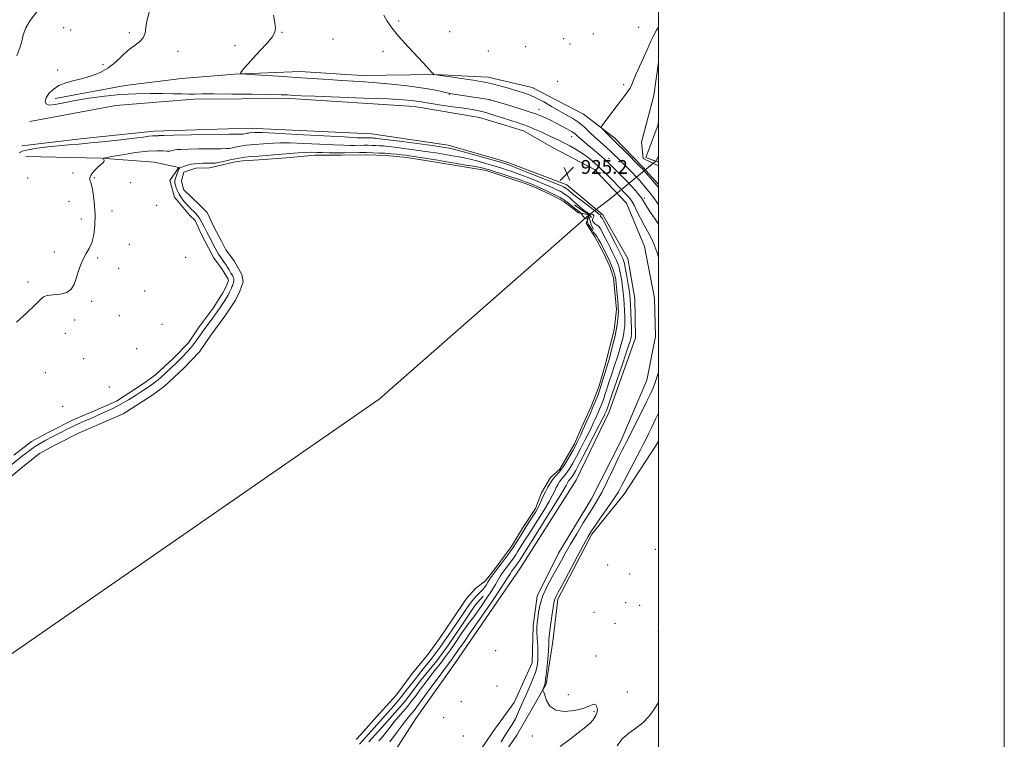
# Model space of a CAD drawing. Extents: x 2062300 to 2065200, y 354800 to 357700.
# Drawn here: x 2064631 to 2065200, y 356556 to 356973 of the extents above; entities that cross this region are included whole.
import ezdxf

# ---------------------------------------------------------------- set-up
doc = ezdxf.new("R2010")
doc.units = 0
doc.header["$MEASUREMENT"] = 0
for name, color, linetype, lineweight in [('32000', 7, 'Continuous', 0), ('CULVERT - HEADWALL', 44, 'Continuous', 13), ('DTM HARD BREAKLINE', 7, 'Continuous', 0), ('DTM SPOT ELEVATION', 2, 'Continuous', 13), ('INDEX CONTOUR', 41, 'Continuous', 13), ('INTERMEDIATE CONTOUR', 44, 'Continuous', 0), ('INTERMEDIATE CONTOUR DEPRESSION', 44, 'Continuous', 0), ('POND', 7, 'Continuous', 0), ('SPOT ELEVATION', 7, 'Continuous', 0), ('STREAM - RIVER CENTERLINE', 11, 'Continuous', 0), ('STREAM - RIVER DOUBLE LINE', 5, 'Continuous', 0), ('STREAM - RIVER SINGLE LINE UNDER ROAD', 9, 'Continuous', 0)]:
    doc.layers.add(name, color=color, linetype=linetype, lineweight=lineweight)
doc.styles.add('Style-ITALICS', font='ITALICS.shx')

# ---------------------------------------------------------------- blocks, each defined once
blk = doc.blocks.new('SPOT')
at = {"layer": 'SPOT ELEVATION'}
for p, q in [((-3.91, -3.91), (3.82, 3.81)), ((-1.65, 3.77), (1.72, -3.93))]:
    blk.add_line(p, q, dxfattribs=at)

msp = doc.modelspace()

# ---------------------------------------------------------------- linework, layer by layer
at = {"layer": '32000', "flags": 128}
for points in [[(2062300, 354800), (2065200, 354800), (2065200, 357700), (2062300, 357700), (2062300, 354800)], [(2062500, 355000), (2065000, 355000), (2065000, 357500), (2062500, 357500), (2062500, 355000)]]:
    msp.add_lwpolyline(points, dxfattribs=at)
at = {"layer": 'CULVERT - HEADWALL'}
for points in [[(2065000, 356890.407, 916.11), (2064998.536, 356890.917, 916.11), (2064992.81, 356892.91, 916.11)], [(2064958.59, 356861.49, 919.36), (2064961.41, 356858.31, 919.36)]]:
    msp.add_polyline3d(points, dxfattribs=at)
at = {"layer": 'DTM HARD BREAKLINE'}
for points in [[(2065000, 356948.213, 917.494), (2064997.38, 356928.77, 917.42), (2064990.23, 356901.84, 917.56)], [(2064651.28, 356927.07, 923.59), (2064691.67, 356934.62, 923.25), (2064724.22, 356938.58, 922.29), (2064755.29, 356941.24, 922.05), (2064792.91, 356942.74, 921.32), (2064828.45, 356940.35, 921.28), (2064870.72, 356941.01, 919.98), (2064901.55, 356939.53, 919.35), (2064927.03, 356933.43, 919.11), (2064956.6, 356918.12, 918.58), (2064974.89, 356904.26, 917.52), (2064991.08, 356887.42, 917.67), (2065000, 356877.315, 917.637)], [(2064636.5, 356913.75, 924.62), (2064686.36, 356923.02, 925.14), (2064731.48, 356926.8, 924.52), (2064787.04, 356927.1, 924.38), (2064859.03, 356922.55, 924.81), (2064896.57, 356916.08, 925.1), (2064921.91, 356908.37, 924.86), (2064939.08, 356898.66, 925.29), (2064963.04, 356886.04, 925.19), (2064981.6, 356866.49, 925.24), (2064991.94, 356841.57, 925.63), (2064997.77, 356811.63, 925.53), (2064998.3, 356789.5, 925.39), (2064993.28, 356764.25, 925.19), (2064978.23, 356728.86, 924.66), (2064961.35, 356695.6, 924.95), (2064942.32, 356664.21, 925), (2064930, 356639.27, 924.42), (2064927.63, 356622.05, 924.52), (2064926.95, 356600.74, 925.24), (2064916.56, 356577.71, 925.1), (2064904.33, 356560.85, 925), (2064880.52, 356525.75, 925.53)], [(2064631.87, 356899.72, 924.69), (2064665.84, 356903.74, 924.64), (2064708.27, 356908.14, 924.6), (2064763.36, 356909.87, 924.79), (2064834.06, 356906.67, 925.12), (2064878.53, 356900.18, 924.84), (2064911.9, 356890.57, 924.79), (2064947.03, 356877.14, 925.17), (2064967.9, 356859.86, 924.64), (2064982.34, 356834.51, 925.41), (2064986.33, 356811.42, 925.41), (2064986.79, 356788.62, 925.12), (2064971.46, 356745.96, 924.84), (2064952.54, 356706.35, 925.7), (2064920.25, 356655.61, 925.56), (2064882.21, 356600.31, 925.41), (2064859.74, 356568.47, 925.65), (2064837.62, 356534.03, 926.62)], [(2065000, 356888.092, 917.358), (2064991.16, 356892.38, 917.32), (2064990.23, 356901.84, 917.56)], [(2064634.35, 356893.56, 922.88), (2064677.81, 356892.67, 922.07), (2064708.51, 356890.31, 920.09), (2064722.66, 356887.19, 920.09)], [(2064627.4, 356720.79, 920.41), (2064637.63, 356728.74, 920.41), (2064647.11, 356733.94, 920.41), (2064661.57, 356741.31, 920.41), (2064674.31, 356746.71, 920.41), (2064686.62, 356752.12, 920.41), (2064702.35, 356762.27, 920.41), (2064709.24, 356767.26, 920.41), (2064719.6, 356776.88, 920.41), (2064728.25, 356785.88, 920.41), (2064734.53, 356795.07, 920.41), (2064742.48, 356805.88, 920.41), (2064748.25, 356814.63, 920.41), (2064750.26, 356818.81, 920.41), (2064751.35, 356821.89, 920.41), (2064751.24, 356822.52, 920.41), (2064747.68, 356828.59, 920.41), (2064742.81, 356835.21, 920.41), (2064739.95, 356840.76, 920.41), (2064735.63, 356848.77, 920.41), (2064732.11, 356856.45, 920.41), (2064728.86, 356859.72, 920.41), (2064720.23, 356870.11, 920.41), (2064717.44, 356879.66, 920.41), (2064722.66, 356887.19, 920.09)], [(2064951.52, 356865.58, 921.08), (2064955.24, 356862.84, 921.59), (2064959.22, 356860.44, 921.93), (2064959.335, 356860.094, 921.905)], [(2064959.405, 356859.883, 921.89), (2064959.675, 356859.071, 921.832)], [(2064959.745, 356858.86, 921.817), (2064960.38, 356856.95, 921.68), (2064961.21, 356854.05, 921.29), (2064962.39, 356851.5, 920.91)], [(2065000, 356728.971, 920.501), (2064998.64, 356726.58, 920.56), (2064980.23, 356698.19, 921.18), (2064961.59, 356675.14, 921.57), (2064941.95, 356637.59, 921.52), (2064938.99, 356613.03, 921.28), (2064935.03, 356588.37, 921.85), (2064918.13, 356558.85, 923.1), (2064904.43, 356539.08, 923.49), (2064890.16, 356520.42, 923.3)], [(2064898.78, 356639.32, 920.62), (2064894.13, 356633.99, 920.62), (2064885.95, 356621.99, 920.62), (2064878.68, 356611.14, 920.62), (2064871.81, 356601.82, 920.62), (2064862.86, 356590.8, 920.62), (2064853.36, 356578.28, 920.62), (2064841.76, 356565.33, 920.62), (2064832.65, 356554.97, 920.62)]]:
    msp.add_polyline3d(points, dxfattribs=at)
at = {"layer": 'DTM SPOT ELEVATION'}
for p in [(2064656.14, 356968.11, 924.2), (2064849.89, 356971.88, 919.6), (2064988.65, 356968.32, 918.6), (2064660.13, 356966.73, 925.4), (2064694.16, 356965.11, 924.3), (2064782.38, 356965.43, 921.9), (2064879.37, 356965.7, 919.25), (2064962.38, 356964.39, 919.1), (2064755.28, 356957.628, 922.767), (2064811.872, 356961.504, 921.436), (2064923.32, 356957, 919.7), (2064945.18, 356961.8, 919.6), (2064948.83, 356958.61, 919.2), (2064722.25, 356954.35, 923.45), (2064840.775, 356954.387, 920.77), (2064901.68, 356954.525, 919.792), (2064678.81, 356946.73, 924.3), (2064652.72, 356943.63, 924.4), (2064941.7, 356937, 919.8), (2064979.89, 356935.16, 918.2), (2064879.202, 356929.561, 922.102), (2064902.73, 356926.504, 921.984), (2064930.94, 356920.83, 921.3), (2064949.94, 356905.04, 922.8), (2064971.445, 356892.371, 921.319), (2064661.46, 356884, 922.3), (2064635.41, 356881.06, 923.6), (2064673.84, 356881.4, 921.9), (2064694.78, 356878.41, 921.6), (2064659.18, 356867.59, 922.5), (2064709.84, 356865.24, 921.1), (2064991.934, 356869.543, 921.554), (2064683.99, 356861.95, 921.5), (2064666.26, 356857.34, 922.5), (2064694.08, 356842.75, 921.8), (2064650.82, 356838.37, 922.4), (2064675.87, 356834.86, 921.79), (2064726.61, 356835.22, 920.9), (2064687.85, 356828.92, 921.8), (2064635.53, 356820.89, 922.61), (2064702.98, 356815.79, 920.2), (2064672.37, 356809.8, 921.7), (2064662.41, 356798.94, 920.7), (2064688.36, 356801.5, 920.8), (2064657.02, 356791.35, 920.9), (2064712.95, 356796.45, 920.7), (2064698.36, 356782.42, 920.7), (2064667.73, 356776.67, 920.8), (2064645.45, 356768.5, 920.9), (2064682.63, 356760.3, 920.5), (2064655.49, 356749.01, 920.5), (2064998.25, 356666.33, 920.3), (2064970.68, 356657.33, 921.02), (2064983.44, 356652, 921.6), (2064981.13, 356635.47, 920.7), (2064989.18, 356634.03, 921.9), (2064962.82, 356629.83, 921.6), (2064974.87, 356623.5, 921.43), (2064999.9, 356618.86, 921.5), (2064905.878, 356607.67, 925.116), (2064963.97, 356604.76, 920.9), (2064906.615, 356587.307, 924.615), (2064947.94, 356582.34, 921.1), (2064982.12, 356583.86, 920.7), (2064886.137, 356578.288, 925.116), (2064962.7, 356572.455, 922.231), (2064875.883, 356569.031, 925.461), (2064887.192, 356558.457, 925.115), (2064927.13, 356558.39, 922.9)]:
    msp.add_point(p, dxfattribs=at)
at = {"layer": 'INDEX CONTOUR'}
for points in [[(2065000, 356865.731, 920), (2064999.463, 356866.536, 920), (2064997.288, 356869.66, 920), (2064995.288, 356872.3069, 920), (2064993.497, 356874.507, 920), (2064990.507, 356878.062, 920), (2064989.012, 356879.801, 920), (2064987.131, 356881.865, 920), (2064984.673, 356884.419, 920), (2064981.894, 356887.231, 920), (2064976.737, 356892.385, 920), (2064974.455, 356894.613, 920), (2064972.046, 356896.867, 920), (2064966.338, 356901.978, 920), (2064963.281, 356904.787, 920), (2064960.252, 356907.685, 920), (2064957.185, 356910.532, 920), (2064953.968, 356913.173, 920), (2064950.504, 356915.514, 920), (2064946.738, 356917.722, 920), (2064942.632, 356920.028, 920), (2064938.207, 356922.57, 920), (2064933.73, 356925.116, 920), (2064929.531, 356927.343, 920), (2064925.798, 356929.028, 920), (2064922.155, 356930.359, 920), (2064918.08, 356931.628, 920), (2064913.269, 356933.038, 920), (2064908.274, 356934.445, 920), (2064903.857, 356935.62, 920), (2064900.459, 356936.414, 920), (2064897.22, 356937.005, 920), (2064892.955, 356937.653, 920), (2064870.099, 356940.999, 920), (2064870.068, 356941.017, 920), (2064870.052, 356941.058, 920), (2064869.886, 356941.283, 920), (2064868.857, 356942.43, 920), (2064866.115, 356945.3819, 920), (2064861.202, 356950.629, 920), (2064855.235, 356957.077, 920), (2064849.726, 356963.24, 920), (2064845.825, 356968.005, 920), (2064843.246, 356971.762, 920), (2064841.343, 356975.276, 920)], [(2064736.505, 356889.698, 920), (2064738.722, 356889.762, 920), (2064740.664, 356889.785, 920), (2064742.102, 356889.756, 920), (2064742.972, 356889.691, 920), (2064743.867, 356889.733, 920), (2064745.547, 356890.051, 920), (2064748.542, 356890.749, 920), (2064752.464, 356891.648, 920), (2064756.694, 356892.499, 920), (2064760.753, 356893.1129, 920), (2064764.714, 356893.53, 920), (2064768.791, 356893.846, 920), (2064777.726, 356894.469, 920), (2064782.442, 356894.8369, 920), (2064791.688, 356895.645, 920), (2064795.751, 356895.9131, 920), (2064799.229, 356895.993, 920), (2064802.447, 356895.941, 920), (2064805.847, 356895.843, 920), (2064809.757, 356895.772, 920), (2064814.051, 356895.738, 920), (2064818.493, 356895.738, 920), (2064827.089, 356895.789, 920), (2064831.078, 356895.781, 920), (2064834.798, 356895.713, 920), (2064838.334, 356895.584, 920), (2064841.801, 356895.394, 920), (2064845.258, 356895.153, 920), (2064848.5409, 356894.882, 920), (2064851.429, 356894.61, 920), (2064853.825, 356894.347, 920), (2064856.131, 356894.042, 920), (2064858.871, 356893.628, 920), (2064862.43, 356893.06, 920), (2064871.095, 356891.631, 920), (2064888.894, 356888.623, 920), (2064892.927, 356887.919, 920), (2064896.261, 356887.299, 920), (2064898.71, 356886.778, 920), (2064900.718, 356886.257, 920), (2064902.889, 356885.607, 920), (2064905.68, 356884.737, 920), (2064908.959, 356883.694, 920), (2064912.445, 356882.563, 920), (2064915.873, 356881.426, 920), (2064919.023, 356880.356, 920), (2064921.689, 356879.424, 920), (2064923.742, 356878.676, 920), (2064925.355, 356878.056, 920), (2064926.779, 356877.486, 920), (2064928.241, 356876.889, 920), (2064929.878, 356876.195, 920), (2064931.802, 356875.341, 920), (2064934.074, 356874.288, 920), (2064936.539, 356873.112, 920), (2064938.99, 356871.914, 920), (2064941.2411, 356870.783, 920), (2064943.196, 356869.758, 920), (2064944.782, 356868.86, 920), (2064945.9821, 356868.087, 920), (2064947.006, 356867.328, 920), (2064952.278, 356863.191, 920), (2064953.18, 356862.455, 920), (2064954.518, 356861.327, 920), (2064955.163, 356860.848, 920), (2064955.415, 356860.761, 920), (2064955.975, 356860.64, 920), (2064956.955, 356860.454, 920), (2064959.076, 356860.08, 920), (2064959.623, 356859.999, 920), (2064960.025, 356859.9739, 920), (2064960.259, 356859.949, 920), (2064960.507, 356859.882, 920), (2064960.648, 356859.759, 920), (2064960.603, 356859.576, 920), (2064960.434, 356859.395, 920), (2064960.241, 356859.289, 920), (2064960.097, 356859.287, 920), (2064959.963, 356859.232, 920), (2064959.775, 356858.925, 920), (2064959.492, 356858.241, 920), (2064959.183, 356857.367, 920), (2064958.941, 356856.571, 920), (2064958.837, 356856.051, 920), (2064958.8479, 356855.745, 920), (2064958.928, 356855.524, 920), (2064959.173, 356855.001, 920), (2064959.34, 356854.685, 920), (2064959.555, 356854.318, 920), (2064961.053, 356851.909, 920), (2064961.829, 356850.707, 920), (2064962.54, 356849.7, 920), (2064963.632, 356848.437, 920), (2064964.365, 356847.385, 920), (2064965.419, 356845.599, 920), (2064966.629, 356843.4111, 920), (2064967.753, 356841.316, 920), (2064968.62, 356839.6659, 920), (2064969.334, 356838.257, 920), (2064970.069, 356836.743, 920), (2064970.952, 356834.87, 920), (2064971.913, 356832.747, 920), (2064972.839, 356830.572, 920), (2064973.631, 356828.5241, 920), (2064974.266, 356826.696, 920), (2064974.739, 356825.161, 920), (2064975.063, 356823.874, 920), (2064975.313, 356822.316, 920), (2064975.584, 356819.85, 920), (2064975.94, 356816.115, 920), (2064976.323, 356811.863, 920), (2064976.644, 356808.122, 920), (2064976.831, 356805.6141, 920), (2064976.871, 356803.834, 920), (2064976.7679, 356801.97, 920), (2064976.525, 356799.406, 920), (2064976.146, 356796.311, 920), (2064975.631, 356793.05, 920), (2064974.992, 356789.91, 920), (2064974.264, 356786.881, 920), (2064971.966, 356777.954, 920), (2064971.262, 356775.363, 920), (2064970.614, 356773.171, 920), (2064969.223, 356768.703, 920), (2064968.342, 356765.75, 920), (2064967.32, 356762.381, 920), (2064966.177, 356758.861, 920), (2064964.931, 356755.403, 920), (2064963.596, 356752.002, 920), (2064962.182, 356748.601, 920), (2064960.707, 356745.165, 920), (2064959.216, 356741.761, 920), (2064956.392, 356735.405, 920), (2064955.141, 356732.634, 920), (2064954.041, 356730.255, 920), (2064953.075, 356728.26, 920), (2064952.034, 356726.257, 920), (2064950.662, 356723.753, 920), (2064948.795, 356720.451, 920), (2064946.635, 356716.816, 920), (2064944.474, 356713.506, 920), (2064942.541, 356710.993, 920), (2064940.806, 356709.0029, 920), (2064939.174, 356707.077, 920), (2064937.576, 356704.851, 920), (2064936.045, 356702.351, 920), (2064934.643, 356699.7, 920), (2064933.407, 356697.021, 920), (2064932.2891, 356694.433, 920), (2064931.222, 356692.057, 920), (2064930.129, 356689.944, 920), (2064928.9, 356687.869, 920), (2064927.419, 356685.538, 920), (2064923.6, 356679.603, 920), (2064921.526, 356676.325, 920), (2064917.68, 356670.103, 920), (2064916.016, 356667.4741, 920), (2064914.558, 356665.31, 920), (2064913.227, 356663.459, 920), (2064909.061, 356657.9251, 920), (2064905.782, 356653.647, 920), (2064904.113, 356651.424, 920), (2064902.608, 356649.287, 920), (2064901.37, 356647.336, 920), (2064900.337, 356645.635, 920), (2064899.405, 356644.2349, 920), (2064898.4729, 356643.139, 920), (2064896.275, 356641.002, 920), (2064894.88, 356639.52, 920), (2064893.353, 356637.757, 920), (2064891.806, 356635.835, 920), (2064890.329, 356633.854, 920), (2064888.913, 356631.846, 920), (2064882.862, 356622.9471, 920), (2064878.716, 356616.799, 920), (2064876.761, 356613.938, 920), (2064875.159, 356611.65, 920), (2064873.842, 356609.821, 920), (2064871.549, 356606.709, 920), (2064870.3881, 356605.159, 920), (2064869.141, 356603.5359, 920), (2064867.774, 356601.804, 920), (2064863.317, 356596.29, 920), (2064861.628, 356594.175, 920), (2064859.57, 356591.544, 920), (2064854.255, 356584.659, 920), (2064851.553, 356581.2389, 920), (2064849.172, 356578.358, 920), (2064847.0659, 356575.924, 920), (2064830.686, 356557.484, 920), (2064827.273, 356553.7701, 920)], [(2064626.223, 356715.467, 920), (2064631.809, 356720, 920), (2064635.936, 356723.193, 920), (2064639.291, 356725.564, 920), (2064642.4819, 356727.579, 920), (2064645.806, 356729.476, 920), (2064649.48, 356731.44, 920), (2064653.643, 356733.597, 920), (2064658.122, 356735.848, 920), (2064662.668, 356738.04, 920), (2064667.08, 356740.056, 920), (2064671.366, 356741.934, 920), (2064675.584, 356743.753, 920), (2064679.805, 356745.605, 920), (2064684.147, 356747.648, 920), (2064688.741, 356750.052, 920), (2064693.603, 356752.889, 920), (2064698.283, 356755.811, 920), (2064702.215, 356758.371, 920), (2064704.994, 356760.235, 920), (2064706.849, 356761.524, 920), (2064708.172, 356762.474, 920), (2064709.343, 356763.335, 920), (2064710.702, 356764.412, 920), (2064712.581, 356766.026, 920), (2064715.198, 356768.392, 920), (2064718.32, 356771.308, 920), (2064721.601, 356774.468, 920), (2064724.749, 356777.621, 920), (2064727.68, 356780.737, 920), (2064730.364, 356783.84, 920), (2064732.8, 356786.96, 920), (2064735.109, 356790.141, 920), (2064737.442, 356793.435, 920), (2064742.401, 356800.33, 920), (2064744.808, 356803.716, 920), (2064746.994, 356806.888, 920), (2064748.845, 356809.664, 920), (2064750.252, 356811.853, 920), (2064751.157, 356813.342, 920), (2064751.704, 356814.333, 920), (2064752.46, 356815.885, 920), (2064752.832, 356816.682, 920), (2064753.173, 356817.449, 920), (2064753.461, 356818.155, 920), (2064753.711, 356818.822, 920), (2064754.183, 356820.17, 920), (2064754.388, 356820.857, 920), (2064754.519, 356821.517, 920), (2064754.55, 356822.121, 920), (2064754.512, 356822.641, 920), (2064754.45, 356823.048, 920), (2064754.3791, 356823.365, 920), (2064754.18, 356823.822, 920), (2064753.701, 356824.704, 920), (2064752.853, 356826.178, 920), (2064751.794, 356827.967, 920), (2064750.748, 356829.678, 920), (2064749.878, 356831.02, 920), (2064749.122, 356832.105, 920), (2064747.504, 356834.321, 920), (2064746.572, 356835.657, 920), (2064745.614, 356837.1469, 920), (2064744.661, 356838.791, 920), (2064743.668, 356840.629, 920), (2064739.986, 356847.595, 920), (2064738.634, 356850.246, 920), (2064737.329, 356852.903, 920), (2064736.067, 356855.409, 920), (2064734.828, 356857.596, 920), (2064733.595, 356859.348, 920), (2064732.367, 356860.764, 920), (2064731.144, 356861.997, 920), (2064729.919, 356863.194, 920), (2064728.639, 356864.478, 920), (2064727.239, 356865.966, 920), (2064725.7001, 356867.734, 920), (2064724.172, 356869.698, 920), (2064722.846, 356871.731, 920), (2064721.869, 356873.708, 920), (2064721.201, 356875.503, 920), (2064720.755, 356876.993, 920), (2064720.471, 356878.126, 920), (2064720.398, 356879.147, 920), (2064720.612, 356880.373, 920), (2064721.139, 356882.001, 920), (2064721.812, 356883.755, 920), (2064722.784, 356886.149, 920), (2064722.987, 356886.604, 920), (2064723.141, 356886.808, 920), (2064723.375, 356886.952, 920), (2064723.835, 356887.142, 920), (2064726.009, 356887.967, 920), (2064727.749, 356888.547, 920), (2064729.768, 356889.06, 920), (2064731.949, 356889.4, 920), (2064734.217, 356889.593, 920), (2064736.505, 356889.698, 920)], [(2064958.331, 356857.43, 920), (2064958.987, 356857.663, 920), (2064959.44, 356858.361, 920), (2064959.717, 356859.105, 920), (2064959.822, 356859.572, 920), (2064959.66, 356859.814, 920), (2064959.11, 356859.978, 920), (2064958.129, 356860.177, 920), (2064956.985, 356860.383, 920), (2064956.023, 356860.534, 920), (2064955.521, 356860.56, 920), (2064955.491, 356860.353, 920), (2064955.876, 356859.798, 920), (2064956.597, 356858.874, 920), (2064957.481, 356857.935, 920), (2064958.331, 356857.43, 920)], [(2064976.128, 356552.6939, 920), (2064979.119, 356556.71, 920), (2064982.878, 356560.016, 920), (2064987.023, 356562.94, 920), (2064991.045, 356566.031, 920), (2064994.5219, 356569.668, 920), (2064997.372, 356573.5479, 920), (2064999.597, 356577.195, 920), (2065000, 356577.901, 920)]]:
    msp.add_polyline3d(points, dxfattribs=at)
at = {"layer": 'INTERMEDIATE CONTOUR'}
for points in [[(2064628.98, 356951.712, 926), (2064630.853, 356956.429, 926), (2064631.852, 356960.339, 926), (2064632.749, 356964.006, 926), (2064634.249, 356967.922, 926), (2064636.774, 356972.304, 926), (2064640.678, 356977.299, 926)], [(2065000, 356835.385, 924), (2064999.076, 356838.375, 924), (2064997.349, 356843.035, 924), (2064995.559, 356846.871, 924), (2064993.691, 356850.283, 924), (2064991.706, 356853.846, 924), (2064989.612, 356857.923, 924), (2064987.599, 356862.0271, 924), (2064985.899, 356865.457, 924), (2064984.662, 356867.722, 924), (2064983.684, 356869.158, 924), (2064982.679, 356870.311, 924), (2064981.3751, 356871.673, 924), (2064977.055, 356876.101, 924), (2064973.761, 356879.499, 924), (2064970.01, 356883.316, 924), (2064966.234, 356887.02, 924), (2064962.752, 356890.198, 924), (2064959.442, 356892.908, 924), (2064956.067, 356895.325, 924), (2064952.469, 356897.587, 924), (2064948.802, 356899.675, 924), (2064945.298, 356901.5321, 924), (2064942.104, 356903.135, 924), (2064939.02, 356904.608, 924), (2064935.765, 356906.109, 924), (2064932.154, 356907.743, 924), (2064928.404, 356909.385, 924), (2064924.8309, 356910.857, 924), (2064921.6131, 356912.051, 924), (2064918.371, 356913.145, 924), (2064914.589, 356914.385, 924), (2064909.95, 356915.928, 924), (2064904.935, 356917.561, 924), (2064900.225, 356918.976, 924), (2064896.232, 356919.964, 924), (2064892.282, 356920.691, 924), (2064887.433, 356921.419, 924), (2064881.13, 356922.333, 924), (2064874.379, 356923.325, 924), (2064868.574, 356924.21, 924), (2064864.716, 356924.85, 924), (2064862.236, 356925.296, 924), (2064860.173, 356925.644, 924), (2064857.441, 356925.982, 924), (2064852.461, 356926.359, 924), (2064843.526, 356926.818, 924), (2064829.876, 356927.374, 924), (2064801.374, 356928.429, 924), (2064793.401, 356928.743, 924), (2064789.484, 356928.928, 924), (2064785.479, 356929.166, 924), (2064781.873, 356929.289, 924), (2064775.285, 356929.418, 924), (2064765.029, 356929.5499, 924), (2064753.281, 356929.66, 924), (2064742.937, 356929.719, 924), (2064736.118, 356929.711, 924), (2064731.871, 356929.677, 924), (2064728.47, 356929.672, 924), (2064724.46, 356929.733, 924), (2064719.456, 356929.833, 924), (2064713.345, 356929.929, 924), (2064706.076, 356929.96, 924), (2064697.8671, 356929.81, 924), (2064688.9981, 356929.345, 924), (2064679.8131, 356928.477, 924), (2064670.89, 356927.303, 924), (2064662.866, 356925.963, 924), (2064656.278, 356924.636, 924), (2064651.255, 356923.642, 924), (2064647.821, 356923.336, 924), (2064645.958, 356923.98, 924), (2064645.462, 356925.443, 924), (2064646.087, 356927.502, 924), (2064647.626, 356929.912, 924), (2064650.04, 356932.365, 924), (2064653.332, 356934.53, 924), (2064657.458, 356936.1809, 924), (2064662.1769, 356937.491, 924), (2064667.201, 356938.736, 924), (2064672.26, 356940.182, 924), (2064677.168, 356942.075, 924), (2064681.761, 356944.65, 924), (2064685.923, 356948.004, 924), (2064689.75, 356951.668, 924), (2064693.392, 356955.029, 924), (2064696.902, 356957.661, 924), (2064699.9551, 356959.863, 924), (2064702.133, 356962.12, 924), (2064703.21, 356964.864, 924), (2064703.729, 356968.313, 924), (2064704.428, 356972.635, 924), (2064705.822, 356977.872, 924)], [(2065000, 356854.348, 922), (2064998.047, 356857.299, 922), (2064995.516, 356861.141, 922), (2064993.333, 356864.517, 922), (2064991.909, 356866.8191, 922), (2064990.966, 356868.381, 922), (2064990.054, 356869.771, 922), (2064988.776, 356871.48, 922), (2064986.943, 356873.6829, 922), (2064984.42, 356876.474, 922), (2064981.198, 356879.839, 922), (2064977.767, 356883.325, 922), (2064972.551, 356888.578, 922), (2064970.8491, 356890.25, 922), (2064969.105, 356891.85, 922), (2064966.911, 356893.745, 922), (2064961.652, 356898.161, 922), (2064959.006, 356900.402, 922), (2064956.599, 356902.475, 922), (2064954.607, 356904.234, 922), (2064953.089, 356905.605, 922), (2064951.6359, 356906.793, 922), (2064949.723, 356908.077, 922), (2064946.99, 356909.65, 922), (2064943.746, 356911.38, 922), (2064940.466, 356913.051, 922), (2064937.549, 356914.487, 922), (2064935.081, 356915.665, 922), (2064933.074, 356916.6011, 922), (2064931.367, 356917.36, 922), (2064929.117, 356918.213, 922), (2064925.3101, 356919.477, 922), (2064919.408, 356921.33, 922), (2064912.7629, 356923.376, 922), (2064904.065, 356926.028, 922), (2064902.757, 356926.406, 922), (2064902.195, 356926.521, 922), (2064880.448, 356929.869, 922), (2064878.74, 356930.182, 922), (2064876.84, 356930.611, 922), (2064873.782, 356931.32, 922), (2064869.182, 356932.261, 922), (2064862.801, 356933.332, 922), (2064854.646, 356934.428, 922), (2064845.711, 356935.436, 922), (2064837.235, 356936.24, 922), (2064830.087, 356936.771, 922), (2064823.65, 356937.141, 922), (2064816.937, 356937.512, 922), (2064809.155, 356938.008, 922), (2064790.52, 356939.279, 922), (2064780.246, 356939.949, 922), (2064763.49, 356940.996, 922), (2064759.573, 356941.289, 922), (2064758.394, 356941.723, 922), (2064758.942, 356942.67, 922), (2064760.389, 356944.4341, 922), (2064762.628, 356947.058, 922), (2064765.733, 356950.514, 922), (2064769.621, 356954.669, 922), (2064773.561, 356958.949, 922), (2064776.663, 356962.672, 922), (2064778.2689, 356965.425, 922), (2064778.638, 356967.864, 922), (2064778.26, 356970.915, 922), (2064777.507, 356975.247, 922)], [(2065000, 356875.692, 918), (2064998.89, 356876.99, 918), (2064990.521, 356886.633, 918), (2064990.086, 356887.082, 918), (2064979.964, 356897.22, 918), (2064976.624, 356900.538, 918), (2064974.461, 356902.653, 918), (2064971.9251, 356905.103, 918), (2064970.448, 356906.59, 918), (2064967.61, 356909.502, 918), (2064966.978, 356910.326, 918), (2064967.228, 356911.265, 918), (2064968.576, 356913.125, 918), (2064974.266, 356920.59, 918), (2064980.086, 356928.143, 918), (2064982.119, 356930.884, 918), (2064983.584, 356933.169, 918), (2064984.594, 356935.277, 918), (2064985.549, 356937.719, 918), (2064986.922, 356941.061, 918), (2064989.003, 356945.603, 918), (2064991.361, 356950.567, 918), (2064993.38, 356954.908, 918), (2064994.658, 356957.92, 918), (2064995.627, 356960.262, 918), (2064996.928, 356962.93, 918), (2064998.984, 356966.588, 918), (2065000, 356968.3, 918)], [(2064630.316, 356895.657, 924), (2064632.2, 356896.71, 924), (2064635.656, 356897.494, 924), (2064640.804, 356898.286, 924), (2064646.95, 356899.069, 924), (2064653.199, 356899.751, 924), (2064658.957, 356900.284, 924), (2064664.845, 356900.783, 924), (2064671.786, 356901.407, 924), (2064680.287, 356902.258, 924), (2064689.181, 356903.216, 924), (2064696.885, 356904.106, 924), (2064702.199, 356904.785, 924), (2064705.464, 356905.238, 924), (2064707.406, 356905.483, 924), (2064708.6581, 356905.55, 924), (2064709.473, 356905.518, 924), (2064710.014, 356905.479, 924), (2064710.421, 356905.501, 924), (2064710.754, 356905.569, 924), (2064711.054, 356905.643, 924), (2064711.644, 356905.698, 924), (2064713.985, 356905.761, 924), (2064719.821, 356905.87, 924)], [(2064719.821, 356905.87, 924), (2064730.018, 356906.049, 924), (2064752.024, 356906.418, 924), (2064759.855, 356906.544, 924), (2064760.422, 356906.601, 924), (2064761.563, 356906.865, 924), (2064762.261, 356907.005, 924), (2064762.93, 356907.106, 924), (2064763.583, 356907.175, 924), (2064766.507, 356907.391, 924), (2064767.642, 356907.439, 924), (2064770.87, 356907.363, 924), (2064778.281, 356907.025, 924), (2064790.921, 356906.354, 924), (2064818.383, 356904.841, 924), (2064825.927, 356904.446, 924), (2064829.331, 356904.299, 924), (2064830.655, 356904.279, 924), (2064833.408, 356904.288, 924), (2064834.221, 356904.273, 924), (2064834.9951, 356904.245, 924), (2064835.753, 356904.203, 924), (2064836.73, 356904.121, 924), (2064838.991, 356903.855, 924), (2064843.809, 356903.234, 924), (2064851.821, 356902.173, 924), (2064869.131, 356899.846, 924), (2064873.976, 356899.18, 924), (2064876.355, 356898.836, 924), (2064877.625, 356898.631, 924), (2064879.051, 356898.37, 924), (2064881.521, 356897.81, 924), (2064885.832, 356896.693, 924), (2064892.335, 356894.898, 924), (2064899.61, 356892.841, 924), (2064909.506, 356889.999, 924), (2064911.244, 356889.485, 924), (2064911.99, 356889.249, 924), (2064912.729, 356888.993, 924), (2064914.462, 356888.333, 924), (2064918.196, 356886.867, 924), (2064942.976, 356876.995, 924), (2064943.584, 356876.733, 924), (2064945.211, 356875.957, 924), (2064945.727, 356875.695, 924), (2064946.22, 356875.421, 924), (2064946.714, 356875.104, 924), (2064947.23, 356874.721, 924), (2064947.756, 356874.29, 924), (2064948.856, 356873.313, 924), (2064949.943, 356872.398, 924), (2064952.068, 356870.697, 924), (2064955.496, 356868.02, 924), (2064964.712, 356860.892, 924), (2064965.58, 356860.248, 924), (2064965.932, 356860.056, 924), (2064966.496, 356859.884, 924), (2064966.651, 356859.779, 924), (2064966.641, 356859.628, 924), (2064966.444, 356859.256, 924), (2064966.4399, 356859.079, 924), (2064966.512, 356858.919, 924), (2064966.619, 356858.776, 924), (2064966.732, 356858.651, 924), (2064966.846, 356858.546, 924), (2064966.962, 356858.463, 924), (2064967.083, 356858.396, 924), (2064967.217, 356858.308, 924), (2064967.371, 356858.1509, 924), (2064967.613, 356857.764, 924), (2064968.262, 356856.53, 924), (2064974.918, 356843.435, 924), (2064978.843, 356835.647, 924), (2064979.556, 356834.181, 924), (2064979.864, 356833.484, 924), (2064980.088, 356832.844, 924), (2064980.381, 356831.63, 924), (2064980.851, 356829.228, 924), (2064981.554, 356825.31, 924), (2064982.348, 356820.688, 924), (2064983.038, 356816.462, 924), (2064983.481, 356813.379, 924), (2064983.741, 356810.778, 924), (2064983.931, 356807.648, 924), (2064984.137, 356803.33, 924), (2064984.335, 356798.5709, 924), (2064984.472, 356794.47, 924), (2064984.507, 356791.848, 924), (2064984.457, 356790.411, 924), (2064984.349, 356789.589, 924), (2064984.209, 356788.902, 924), (2064984.05, 356788.24, 924), (2064983.881, 356787.582, 924), (2064983.638, 356786.709, 924), (2064982.96, 356784.588, 924), (2064981.412, 356779.986, 924), (2064978.777, 356772.29, 924), (2064973.066, 356755.678, 924), (2064971.51, 356751.104, 924), (2064970.543, 356748.199, 924), (2064970.327, 356747.599, 924), (2064970.095, 356747.009, 924), (2064969.083, 356744.6609, 924), (2064968.748, 356743.941, 924), (2064967.85, 356742.147, 924), (2064965.81, 356738.171, 924), (2064962.329, 356731.439, 924), (2064958.2161, 356723.518, 924), (2064954.56, 356716.515, 924), (2064952.188, 356712.029, 924), (2064950.874, 356709.656, 924), (2064950.134, 356708.484, 924), (2064949.558, 356707.735, 924), (2064948.554, 356706.567, 924), (2064948.077, 356705.9029, 924), (2064947.621, 356705.157, 924), (2064947.202, 356704.367, 924), (2064946.693, 356703.344, 924), (2064945.375, 356701.011, 924), (2064942.383, 356696.062, 924), (2064937.273, 356687.846, 924), (2064931.283, 356678.309, 924), (2064919.468, 356659.596, 924), (2064918.857, 356658.666, 924), (2064918.188, 356657.714, 924), (2064917.497, 356656.776, 924), (2064916.235, 356655.115, 924), (2064915.683, 356654.355, 924), (2064915.145, 356653.5349, 924), (2064914.443, 356652.374, 924), (2064912.817, 356649.806, 924), (2064909.356, 356644.568, 924), (2064903.611, 356636.057, 924), (2064896.965, 356626.298, 924), (2064891.257, 356617.977, 924), (2064887.86, 356613.09, 924), (2064886.278, 356610.8791, 924), (2064885.546, 356609.897, 924), (2064884.867, 356608.952, 924), (2064884.12, 356607.874, 924), (2064881.191, 356603.573, 924), (2064880.499, 356602.603, 924), (2064879.793, 356601.647, 924), (2064879.047, 356600.671, 924), (2064878.159, 356599.534, 924), (2064876.741, 356597.677, 924), (2064874.328, 356594.432, 924), (2064870.694, 356589.469, 924), (2064862.869, 356578.73, 924), (2064860.3439, 356575.295, 924), (2064858.73, 356573.159, 924), (2064857.532, 356571.664, 924), (2064856.279, 356570.169, 924), (2064854.582, 356568.09, 924), (2064852.074, 356564.858, 924), (2064848.578, 356560.188, 924), (2064844.682, 356554.934, 924)], [(2064909.134, 356555.071, 924), (2064911.365, 356558.8269, 924), (2064915.45, 356565.106, 924), (2064917.35, 356568.411, 924), (2064919.208, 356572.321, 924), (2064921.097, 356576.743, 924), (2064923.096, 356581.471, 924), (2064925.222, 356586.289, 924), (2064927.241, 356590.933, 924), (2064928.859, 356595.128, 924), (2064929.854, 356598.731, 924), (2064930.307, 356602.134, 924), (2064930.373, 356605.862, 924), (2064930.207, 356610.23, 924), (2064929.958, 356614.725, 924), (2064929.774, 356618.624, 924), (2064929.774, 356621.459, 924), (2064929.9521, 356623.791, 924), (2064930.272, 356626.434, 924), (2064930.754, 356630.026, 924), (2064931.635, 356634.489, 924), (2064933.208, 356639.568, 924), (2064935.633, 356644.991, 924), (2064938.539, 356650.405, 924), (2064941.421, 356655.444, 924), (2064943.935, 356659.914, 924), (2064946.384, 356664.317, 924), (2064949.231, 356669.333, 924), (2064952.76, 356675.355, 924), (2064956.538, 356681.644, 924), (2064959.953, 356687.174, 924), (2064962.595, 356691.317, 924), (2064964.876, 356695.0261, 924), (2064967.41, 356699.651, 924), (2064970.601, 356706.058, 924), (2064974.0159, 356713.185, 924), (2064977.01, 356719.486, 924), (2064979.087, 356723.775, 924), (2064980.352, 356726.295, 924), (2064981.518, 356728.532, 924), (2064990.135, 356745.699, 924), (2064993.304, 356752.084, 924), (2064995.562, 356756.762, 924), (2064997.095, 356760.229, 924), (2064998.301, 356763.415, 924), (2064999.499, 356767.051, 924), (2065000, 356768.722, 924)], [(2064943.27, 356552.348, 922), (2064949.175, 356556.84, 922), (2064957.957, 356563.722, 922), (2064960.555, 356565.914, 922), (2064962.365, 356567.828, 922), (2064963.666, 356569.823, 922), (2064964.476, 356571.841, 922), (2064964.745, 356573.719, 922), (2064964.461, 356575.29, 922), (2064963.765, 356576.38, 922), (2064962.833, 356576.816, 922), (2064961.6989, 356576.493, 922), (2064959.826, 356575.598, 922), (2064956.533, 356574.387, 922), (2064951.482, 356573.189, 922), (2064945.716, 356572.612, 922), (2064940.621, 356573.337, 922), (2064937.255, 356575.739, 922), (2064935.362, 356578.982, 922), (2064934.357, 356581.924, 922), (2064933.742, 356583.688, 922), (2064933.363, 356584.464, 922), (2064933.054, 356584.81, 922), (2064933.066, 356584.974, 922), (2064933.198, 356585.336, 922), (2064934.0639, 356587.543, 922), (2064934.319, 356588.254, 922), (2064934.584, 356589.588, 922), (2064934.945, 356592.39, 922), (2064935.447, 356597.13, 922), (2064935.98, 356602.76, 922), (2064936.39, 356607.856, 922), (2064936.589, 356611.435, 922), (2064936.736, 356614.294, 922), (2064937.054, 356617.673, 922), (2064937.686, 356622.399, 922), (2064938.474, 356627.657, 922), (2064939.6321, 356635.174, 922), (2064939.935, 356636.871, 922), (2064940.258, 356637.973, 922), (2064940.827, 356639.2101, 922), (2064942.083, 356641.572, 922), (2064944.525, 356646.114, 922), (2064956.71, 356669.014, 922), (2064959.314, 356673.783, 922), (2064961.275, 356677.028, 922), (2064963.5889, 356680.395, 922), (2064966.948, 356685.082, 922), (2064970.804, 356690.5, 922), (2064974.302, 356695.611, 922), (2064976.845, 356699.714, 922), (2064978.878, 356703.445, 922), (2064981.105, 356707.779, 922), (2064983.994, 356713.312, 922), (2064989.633, 356723.978, 922), (2064991.185, 356726.95, 922), (2064992.106, 356728.771, 922), (2064994.319, 356733.234, 922), (2064996.127, 356736.924, 922), (2064998.337, 356741.555, 922), (2065000, 356745.172, 922)]]:
    msp.add_polyline3d(points, dxfattribs=at)
at = {"layer": 'INTERMEDIATE CONTOUR DEPRESSION'}
for points in [[(2064728.163, 356897.784, 922), (2064734.37, 356897.906, 922), (2064741.296, 356898.019, 922), (2064747.063, 356898.087, 922), (2064750.325, 356898.097, 922), (2064751.861, 356898.138, 922), (2064752.984, 356898.326, 922), (2064757.013, 356899.256, 922), (2064759.477, 356899.752, 922), (2064761.841, 356900.11, 922), (2064764.149, 356900.352, 922), (2064766.523, 356900.537, 922), (2064771.728, 356900.9, 922), (2064777.406, 356901.347, 922), (2064781.279, 356901.504, 922), (2064787.016, 356901.469, 922), (2064795.075, 356901.174, 922), (2064804.06, 356900.741, 922), (2064812.115, 356900.342, 922), (2064817.842, 356900.109, 922), (2064821.691, 356900.018, 922), (2064824.574, 356900.008, 922), (2064829.812, 356900.04, 922), (2064832.2431, 356900.035, 922), (2064834.51, 356899.993, 922), (2064836.664, 356899.914, 922), (2064838.777, 356899.799, 922), (2064840.994, 356899.637, 922), (2064843.766, 356899.369, 922), (2064847.619, 356898.922, 922), (2064852.823, 356898.26, 922), (2064858.621, 356897.485, 922), (2064864.001, 356896.737, 922), (2064868.196, 356896.121, 922), (2064871.428, 356895.615, 922), (2064882.039, 356893.837, 922), (2064884.6969, 356893.374, 922), (2064887.661, 356892.79, 922), (2064891.24, 356891.963, 922), (2064895.58, 356890.829, 922), (2064900.171, 356889.548, 922), (2064904.343, 356888.339, 922), (2064907.593, 356887.368, 922), (2064910.101, 356886.589, 922), (2064912.218, 356885.906, 922), (2064914.301, 356885.21, 922), (2064916.742, 356884.345, 922), (2064919.943, 356883.145, 922), (2064924.087, 356881.535, 922), (2064928.5, 356879.79, 922), (2064934.822, 356877.26, 922), (2064936.427, 356876.595, 922), (2064937.693, 356876.037, 922), (2064939.0861, 356875.3909, 922), (2064940.598, 356874.67, 922), (2064942.1, 356873.935, 922), (2064943.5, 356873.226, 922), (2064944.834, 356872.483, 922), (2064946.175, 356871.623, 922), (2064947.573, 356870.587, 922), (2064948.998, 356869.419, 922), (2064950.4, 356868.187, 922), (2064951.734, 356866.958, 922), (2064952.976, 356865.794, 922), (2064954.108, 356864.755, 922), (2064955.123, 356863.881, 922), (2064956.047, 356863.13, 922), (2064957.782, 356861.778, 922), (2064958.709, 356861.1679, 922), (2064959.781, 356860.667, 922), (2064962.11, 356859.96, 922), (2064962.75, 356859.525, 922), (2064962.707, 356858.901, 922), (2064962.2799, 356858.149, 922), (2064961.894, 356857.367, 922), (2064961.879, 356856.638, 922), (2064962.172, 356855.978, 922), (2064962.617, 356855.389, 922), (2064963.083, 356854.873, 922), (2064963.551, 356854.439, 922), (2064964.03, 356854.096, 922), (2064964.532, 356853.823, 922), (2064965.084, 356853.4581, 922), (2064965.716, 356852.809, 922), (2064966.471, 356851.693, 922), (2064967.44, 356849.972, 922), (2064968.725, 356847.518, 922), (2064970.364, 356844.321, 922), (2064972.1259, 356840.846, 922), (2064973.712, 356837.678, 922), (2064974.897, 356835.259, 922), (2064975.735, 356833.464, 922), (2064976.351, 356832.028, 922), (2064976.86, 356830.684, 922), (2064977.324, 356829.163, 922), (2064977.795, 356827.194, 922), (2064978.308, 356824.592, 922), (2064978.83, 356821.502, 922), (2064979.311, 356818.156, 922), (2064979.711, 356814.747, 922), (2064980.032, 356811.321, 922), (2064980.287, 356807.885, 922), (2064980.484, 356804.472, 922), (2064980.603, 356801.203, 922), (2064980.62, 356798.22, 922), (2064980.516, 356795.627, 922), (2064980.301, 356793.361, 922), (2064979.99, 356791.319, 922), (2064979.601, 356789.406, 922), (2064979.157, 356787.561, 922), (2064978.178, 356783.781, 922), (2064977.463, 356781.271, 922), (2064976.3369, 356777.675, 922), (2064974.695, 356772.731, 922), (2064972.832, 356767.221, 922), (2064971.144, 356762.19, 922), (2064969.926, 356758.427, 922), (2064969.068, 356755.702, 922), (2064968.36, 356753.5299, 922), (2064967.629, 356751.501, 922), (2064966.846, 356749.505, 922), (2064966.016, 356747.51, 922), (2064965.15, 356745.494, 922), (2064963.422, 356741.57, 922), (2064962.57, 356739.673, 922), (2064961.495, 356737.391, 922), (2064959.926, 356734.213, 922), (2064957.7021, 356729.849, 922), (2064955.125, 356724.888, 922), (2064952.611, 356720.134, 922), (2064950.491, 356716.24, 922), (2064948.755, 356713.236, 922), (2064947.304, 356710.995, 922), (2064946.05, 356709.364, 922), (2064944.923, 356708.072, 922), (2064943.864, 356706.822, 922), (2064942.826, 356705.377, 922), (2064941.833, 356703.754, 922), (2064940.923, 356702.033, 922), (2064940.05, 356700.183, 922), (2064938.832, 356697.722, 922), (2064936.803, 356694.06, 922), (2064933.701, 356688.895, 922), (2064930.091, 356683.089, 922), (2064926.745, 356677.793, 922), (2064921.0669, 356668.874, 922), (2064918.605, 356664.89, 922), (2064917.539, 356663.207, 922), (2064916.606, 356661.821, 922), (2064915.754, 356660.636, 922), (2064910.973, 356654.328, 922), (2064909.812, 356652.727, 922), (2064908.599, 356650.875, 922), (2064907.304, 356648.673, 922), (2064905.728, 356645.944, 922), (2064903.6289, 356642.489, 922), (2064900.8929, 356638.272, 922), (2064897.923, 356633.886, 922), (2064895.25, 356630.08, 922), (2064893.256, 356627.379, 922), (2064891.721, 356625.391, 922), (2064890.277, 356623.495, 922), (2064888.635, 356621.21, 922), (2064886.83, 356618.603, 922), (2064881.44, 356610.653, 922), (2064879.744, 356608.201, 922), (2064878.072, 356605.855, 922), (2064876.365, 356603.544, 922), (2064874.559, 356601.1829, 922), (2064870.547, 356596.097, 922), (2064868.425, 356593.37, 922), (2064866.285, 356590.533, 922), (2064861.927, 356584.637, 922), (2064859.674, 356581.633, 922), (2064857.33, 356578.6, 922), (2064854.8561, 356575.5369, 922), (2064852.245, 356572.449, 922), (2064849.614, 356569.388, 922), (2064847.115, 356566.414, 922), (2064844.849, 356563.571, 922), (2064842.729, 356560.83, 922), (2064840.62, 356558.145, 922), (2064838.444, 356555.512, 922)], [(2064628.78, 356797.801, 922), (2064634.575, 356802.94, 922), (2064639.518, 356807.583, 922), (2064642.506, 356810.683, 922), (2064644.422, 356812.406, 922), (2064646.647, 356813.221, 922), (2064650.154, 356813.599, 922), (2064654.297, 356814.018, 922), (2064658.025, 356814.958, 922), (2064660.55, 356816.797, 922), (2064662.1421, 356819.506, 922), (2064663.335, 356822.95, 922), (2064664.575, 356826.9341, 922), (2064665.965, 356831.003, 922), (2064667.524, 356834.638, 922), (2064669.233, 356837.536, 922), (2064670.929, 356840.269, 922), (2064672.414, 356843.625, 922), (2064673.516, 356848.179, 922), (2064674.174, 356853.659, 922), (2064674.351, 356859.58, 922), (2064674.055, 356865.442, 922), (2064673.465, 356870.681, 922), (2064672.805, 356874.717, 922), (2064672.254, 356877.175, 922), (2064671.8249, 356878.4909, 922), (2064671.485, 356879.306, 922), (2064671.243, 356880.162, 922), (2064671.266, 356881.223, 922), (2064671.759, 356882.555, 922), (2064672.848, 356884.171, 922), (2064674.34, 356885.884, 922), (2064675.964, 356887.452, 922), (2064677.465, 356888.694, 922), (2064678.665, 356889.6621, 922), (2064679.403, 356890.467, 922), (2064679.589, 356891.19, 922), (2064679.413, 356891.803, 922), (2064679.1359, 356892.246, 922), (2064679.149, 356892.518, 922), (2064680.3619, 356892.834, 922), (2064683.814, 356893.466, 922), (2064690.059, 356894.562, 922), (2064697.698, 356895.786, 922), (2064704.849, 356896.682, 922), (2064710.046, 356896.932, 922), (2064713.496, 356896.78, 922), (2064715.827, 356896.607, 922), (2064717.591, 356896.706, 922), (2064719.035, 356897, 922), (2064720.334, 356897.3211, 922), (2064721.774, 356897.54, 922), (2064724.098, 356897.676, 922), (2064728.163, 356897.784, 922)]]:
    msp.add_polyline3d(points, dxfattribs=at)
at = {"layer": 'POND'}
for points in [[(2064740.525, 356886.91, 919.36), (2064756.33, 356890.68, 919.36), (2064759.76, 356890.96, 919.36), (2064768.96, 356891.71, 919.36), (2064784.93, 356892.71, 919.36), (2064801.27, 356894.42, 919.36), (2064816.7, 356894.32, 919.36), (2064831.21, 356894.53, 919.36), (2064842.69, 356894.08, 919.36), (2064854.64, 356893.06, 919.36), (2064870.18, 356890.5, 919.36), (2064885.31, 356887.94, 919.36), (2064900.38, 356885.38, 919.36), (2064912.64, 356881.5, 919.36), (2064924.17, 356877.58, 919.36), (2064929.24, 356875.5, 919.36), (2064938.37, 356871.13, 919.36), (2064945.25, 356867.58, 919.36), (2064953.82, 356860.99, 919.36), (2064960.03, 356859.87, 919.36), (2064958.33, 356855.07, 919.36), (2064963.2, 356847.19, 919.36), (2064968.29, 356837.76, 919.36), (2064971.97, 356829.86, 919.36), (2064974.12, 356823.44, 919.36), (2064975.75, 356805.15, 919.36), (2064974.46, 356793.27, 919.36), (2064971.83, 356783.39, 919.36), (2064969.2, 356772.87, 919.36), (2064965.65, 356760.37, 919.36), (2064961.07, 356749.05, 919.36), (2064955.8, 356737.13, 919.36), (2064951.43, 356727.36, 919.36), (2064943.08, 356712.67, 919.36), (2064937.66, 356707.82, 919.36), (2064932.32, 356699, 919.36), (2064928.86, 356689.9, 919.36), (2064921.51, 356678.6, 919.36), (2064915.14, 356667.96, 919.36), (2064911.1, 356662.6, 919.36), (2064906.21, 356656.1, 919.36), (2064900.06, 356648.23, 919.36), (2064894.44, 356643.96, 919.36), (2064889.12, 356637.86, 919.36), (2064880.72, 356625.53, 919.36), (2064873.51, 356614.77, 919.36), (2064866.81, 356605.69, 919.36), (2064857.89, 356594.7, 919.36), (2064848.48, 356582.3, 919.36), (2064837.04, 356569.52, 919.36), (2064827.99, 356559.24, 919.36), (2064825.34, 356556.46, 919.36)], [(2064603.28, 356689.75, 919.36), (2064632.63, 356714.31, 919.36), (2064642.21, 356721.76, 919.36), (2064651, 356726.58, 919.36), (2064665.09, 356733.76, 919.36), (2064677.61, 356739.07, 919.36), (2064690.58, 356744.77, 919.36), (2064707.05, 356755.4, 919.36), (2064714.53, 356760.81, 919.36), (2064725.44, 356770.94, 919.36), (2064734.73, 356780.61, 919.36), (2064741.32, 356790.26, 919.36), (2064749.31, 356801.12, 919.36), (2064755.5, 356810.51, 919.36), (2064757.96, 356815.61, 919.36), (2064759.91, 356821.15, 919.36), (2064759.2, 356825.4, 919.36), (2064754.64, 356833.18, 919.36), (2064749.9, 356839.61, 919.36), (2064747.31, 356844.64, 919.36), (2064743.08, 356852.48, 919.36), (2064739.06, 356861.26, 919.36), (2064734.68, 356865.67, 919.36), (2064725.41, 356874.48, 919.36), (2064724.17, 356879.48, 919.36), (2064725.68, 356884.58, 919.36), (2064732.5, 356886.76, 919.36), (2064740.525, 356886.91, 919.36)]]:
    msp.add_polyline3d(points, dxfattribs=at)
at = {"layer": 'STREAM - RIVER CENTERLINE'}
for points in [[(2064998.536, 356890.917, 916.11), (2065000, 356893.709, 916.11)], [(2064488.71, 356493.46, 919.36), (2064624.62, 356604.99, 919.36), (2064838.5, 356753.16, 919.36), (2064960.03, 356859.87, 919.36)]]:
    msp.add_polyline3d(points, dxfattribs=at)
at = {"layer": 'STREAM - RIVER DOUBLE LINE'}
for points in [[(2064998.536, 356890.917, 916.11), (2064997.331, 356891.336, 916.11), (2064992.81, 356892.91, 916.11), (2064999.64, 356911.58, 916.11), (2065000, 356913.572, 916.11)], [(2064998.536, 356890.917, 916.11), (2065000, 356890.407, 916.11)]]:
    msp.add_polyline3d(points, dxfattribs=at)
at = {"layer": 'STREAM - RIVER SINGLE LINE UNDER ROAD'}
msp.add_polyline3d([(2064960.03, 356859.87, 919.36), (2064973.083, 356869.843, 918.296), (2064998.536, 356890.917, 916.165)], dxfattribs=at)

# ---------------------------------------------------------------- block references
at = {"layer": 'SPOT ELEVATION'}
msp.add_blockref('SPOT', (2064947.096, 356883.517, 925.202), dxfattribs=at)

# ---------------------------------------------------------------- texts
at = {"layer": 'SPOT ELEVATION', "style": 'Style-ITALICS'}
msp.add_text('925.2', height=8, dxfattribs=at).set_placement((2064955.096, 356883.517, 925.202))

doc.saveas('drawing.dxf')
